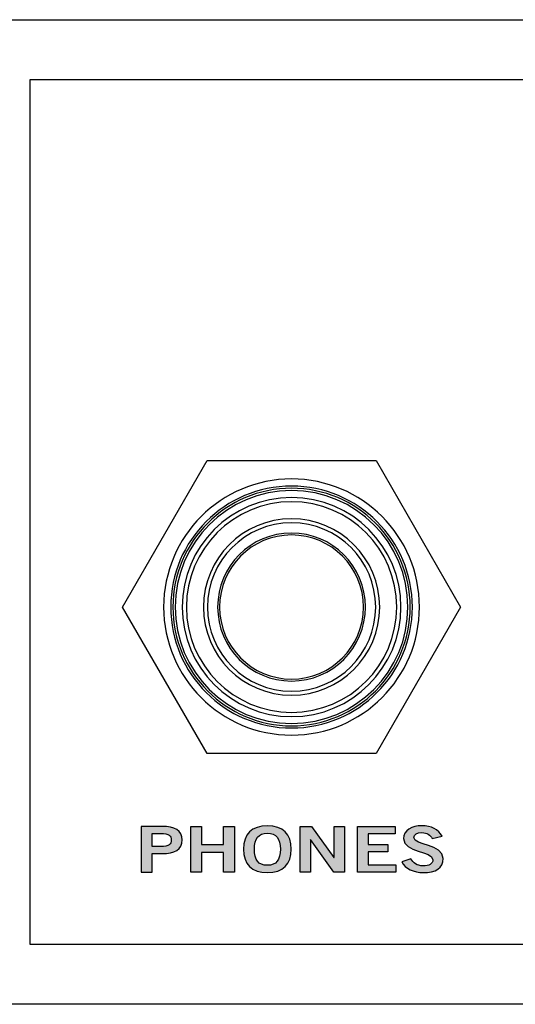
# Model space of a CAD drawing. Extents: x 0 to 19, y 0 to 1.7.
# Drawn here: x 1.2 to 2.1, y 0 to 1.7 of the extents above; entities that cross this region are included whole.
import ezdxf

# ---------------------------------------------------------------- set-up
doc = ezdxf.new("R2010")
doc.units = 0
doc.header["$MEASUREMENT"] = 0
for name, color, linetype in [('GRAY', 7, 'CONTINUOUS'), ('HARDWARE', 7, 'CONTINUOUS'), ('METAL', 7, 'CONTINUOUS'), ('WHITE', 7, 'CONTINUOUS')]:
    doc.layers.add(name, color=color, linetype=linetype)

# ---------------------------------------------------------------- blocks, each defined once
blk = doc.blocks.new('BLOCK_52')
at = {"layer": 'WHITE'}
h = blk.add_hatch(color=7, dxfattribs=at)
h.dxf.hatch_style = 2
edge = h.paths.add_edge_path()
edge.add_spline(control_points=[(1.3956, 0.2324), (1.3956, 0.2324), (1.3956, 0.3126), (1.3956, 0.3126), (1.3956, 0.3126), (1.4322, 0.3126), (1.4322, 0.3126), (1.4539, 0.3126), (1.4676, 0.3054), (1.4676, 0.2887), (1.4676, 0.272), (1.4539, 0.2648), (1.4322, 0.2648), (1.4322, 0.2648), (1.4147, 0.2648), (1.4147, 0.2648), (1.4147, 0.2648), (1.4147, 0.2324), (1.4147, 0.2324), (1.4147, 0.2324), (1.3956, 0.2324), (1.3956, 0.2324)], knot_values=[0, 0, 0, 0, 1, 1, 1, 2, 2, 2, 3, 3, 3, 4, 4, 4, 5, 5, 5, 6, 6, 6, 7, 7, 7, 7], degree=3, periodic=1)
edge = h.paths.add_edge_path()
edge.add_spline(control_points=[(1.4147, 0.2773), (1.4147, 0.2773), (1.43, 0.2773), (1.43, 0.2773), (1.4444, 0.2773), (1.4484, 0.2816), (1.4484, 0.2887), (1.4484, 0.2958), (1.4444, 0.3001), (1.43, 0.3001), (1.43, 0.3001), (1.4147, 0.3001), (1.4147, 0.3001), (1.4147, 0.3001), (1.4147, 0.2773), (1.4147, 0.2773)], knot_values=[0, 0, 0, 0, 1, 1, 1, 2, 2, 2, 3, 3, 3, 4, 4, 4, 5, 5, 5, 5], degree=3, periodic=1)
h = blk.add_hatch(color=7, dxfattribs=at)
h.dxf.hatch_style = 2
h.paths.add_polyline_path([(1.4826, 0.2324), (1.4826, 0.3126), (1.5018, 0.3126), (1.5018, 0.2806), (1.5404, 0.2806), (1.5404, 0.3126), (1.5595, 0.3126), (1.5595, 0.2324), (1.5404, 0.2324), (1.5404, 0.2668), (1.5018, 0.2668), (1.5018, 0.2324)])
h = blk.add_hatch(color=7, dxfattribs=at)
h.dxf.hatch_style = 2
edge = h.paths.add_edge_path()
edge.add_spline(control_points=[(1.6175, 0.2313), (1.5901, 0.2313), (1.5754, 0.2463), (1.5754, 0.2725), (1.5754, 0.2987), (1.5901, 0.3137), (1.6175, 0.3137), (1.6448, 0.3137), (1.6595, 0.2987), (1.6595, 0.2725), (1.6595, 0.2463), (1.6448, 0.2313), (1.6175, 0.2313)], knot_values=[0, 0, 0, 0, 1, 1, 1, 2, 2, 2, 3, 3, 3, 4, 4, 4, 4], degree=3, periodic=1)
edge = h.paths.add_edge_path()
edge.add_spline(control_points=[(1.6175, 0.3008), (1.6018, 0.3008), (1.5946, 0.2912), (1.5946, 0.2725), (1.5943, 0.2537), (1.6017, 0.2442), (1.6175, 0.2442), (1.6332, 0.2442), (1.6404, 0.2537), (1.6404, 0.2725), (1.6404, 0.2912), (1.6332, 0.3008), (1.6175, 0.3008)], knot_values=[0, 0, 0, 0, 1, 1, 1, 2, 2, 2, 3, 3, 3, 4, 4, 4, 4], degree=3, periodic=1)
h = blk.add_hatch(color=7, dxfattribs=at)
h.dxf.hatch_style = 2
h.paths.add_polyline_path([(1.6751, 0.2324), (1.6751, 0.3126), (1.6951, 0.3126), (1.7345, 0.2579), (1.7348, 0.2579), (1.7348, 0.3126), (1.7529, 0.3126), (1.7529, 0.2324), (1.7344, 0.2324), (1.6935, 0.2895), (1.6932, 0.2895), (1.6932, 0.2324)])
h = blk.add_hatch(color=7, dxfattribs=at)
h.dxf.hatch_style = 2
h.paths.add_polyline_path([(1.7758, 0.2324), (1.7758, 0.3126), (1.8422, 0.3126), (1.8422, 0.2997), (1.795, 0.2997), (1.795, 0.2806), (1.8293, 0.2806), (1.8293, 0.2677), (1.795, 0.2677), (1.795, 0.2453), (1.8437, 0.2453), (1.8437, 0.2324)])
h = blk.add_hatch(color=7, dxfattribs=at)
h.dxf.hatch_style = 2
edge = h.paths.add_edge_path()
edge.add_spline(control_points=[(1.9072, 0.2912), (1.9043, 0.2975), (1.8983, 0.3017), (1.8893, 0.3017), (1.881, 0.3017), (1.875, 0.299), (1.875, 0.2928), (1.875, 0.279), (1.9266, 0.2819), (1.9266, 0.2559), (1.9266, 0.2395), (1.9137, 0.2313), (1.8915, 0.2313), (1.8751, 0.2313), (1.8597, 0.2386), (1.854, 0.2503), (1.854, 0.2503), (1.8698, 0.2558), (1.8698, 0.2558), (1.8744, 0.2483), (1.8804, 0.2433), (1.8916, 0.2433), (1.9012, 0.2433), (1.9086, 0.2462), (1.9086, 0.2539), (1.9086, 0.2697), (1.8569, 0.2666), (1.8569, 0.2912), (1.8569, 0.3056), (1.8719, 0.3137), (1.8893, 0.3137), (1.9054, 0.3137), (1.9187, 0.3072), (1.9247, 0.2956), (1.9247, 0.2956), (1.9072, 0.2912), (1.9072, 0.2912)], knot_values=[0, 0, 0, 0, 1, 1, 1, 2, 2, 2, 3, 3, 3, 4, 4, 4, 5, 5, 5, 6, 6, 6, 7, 7, 7, 8, 8, 8, 9, 9, 9, 10, 10, 10, 11, 11, 11, 12, 12, 12, 12], degree=3, periodic=1)
for points in [[(1.4826, 0.2324), (1.4826, 0.3126), (1.5018, 0.3126), (1.5018, 0.2806), (1.5404, 0.2806), (1.5404, 0.3126), (1.5595, 0.3126), (1.5595, 0.2324), (1.5404, 0.2324), (1.5404, 0.2668), (1.5018, 0.2668), (1.5018, 0.2324), (1.4826, 0.2324)], [(1.6751, 0.2324), (1.6751, 0.3126), (1.6951, 0.3126), (1.7345, 0.2579), (1.7348, 0.2579), (1.7348, 0.3126), (1.7529, 0.3126), (1.7529, 0.2324), (1.7344, 0.2324), (1.6935, 0.2895), (1.6932, 0.2895), (1.6932, 0.2324), (1.6751, 0.2324)], [(1.7758, 0.2324), (1.7758, 0.3126), (1.8422, 0.3126), (1.8422, 0.2997), (1.795, 0.2997), (1.795, 0.2806), (1.8293, 0.2806), (1.8293, 0.2677), (1.795, 0.2677), (1.795, 0.2453), (1.8437, 0.2453), (1.8437, 0.2324), (1.7758, 0.2324)]]:
    blk.add_lwpolyline(points, dxfattribs=at)
for points, knots in [([(1.3956, 0.2324), (1.3956, 0.2324), (1.3956, 0.3126), (1.3956, 0.3126), (1.3956, 0.3126), (1.4322, 0.3126), (1.4322, 0.3126), (1.4539, 0.3126), (1.4676, 0.3054), (1.4676, 0.2887), (1.4676, 0.272), (1.4539, 0.2648), (1.4322, 0.2648), (1.4322, 0.2648), (1.4147, 0.2648), (1.4147, 0.2648), (1.4147, 0.2648), (1.4147, 0.2324), (1.4147, 0.2324), (1.4147, 0.2324), (1.3956, 0.2324), (1.3956, 0.2324)], [0, 0, 0, 0, 1, 1, 1, 2, 2, 2, 3, 3, 3, 4, 4, 4, 5, 5, 5, 6, 6, 6, 7, 7, 7, 7]), ([(1.6175, 0.2313), (1.5901, 0.2313), (1.5754, 0.2463), (1.5754, 0.2725), (1.5754, 0.2987), (1.5901, 0.3137), (1.6175, 0.3137), (1.6448, 0.3137), (1.6595, 0.2987), (1.6595, 0.2725), (1.6595, 0.2463), (1.6448, 0.2313), (1.6175, 0.2313)], [0, 0, 0, 0, 1, 1, 1, 2, 2, 2, 3, 3, 3, 4, 4, 4, 4]), ([(1.9072, 0.2912), (1.9043, 0.2975), (1.8983, 0.3017), (1.8893, 0.3017), (1.881, 0.3017), (1.875, 0.299), (1.875, 0.2928), (1.875, 0.279), (1.9266, 0.2819), (1.9266, 0.2559), (1.9266, 0.2395), (1.9137, 0.2313), (1.8915, 0.2313), (1.8751, 0.2313), (1.8597, 0.2386), (1.854, 0.2503), (1.854, 0.2503), (1.8698, 0.2558), (1.8698, 0.2558), (1.8744, 0.2483), (1.8804, 0.2433), (1.8916, 0.2433), (1.9012, 0.2433), (1.9086, 0.2462), (1.9086, 0.2539), (1.9086, 0.2697), (1.8569, 0.2666), (1.8569, 0.2912), (1.8569, 0.3056), (1.8719, 0.3137), (1.8893, 0.3137), (1.9054, 0.3137), (1.9187, 0.3072), (1.9247, 0.2956), (1.9247, 0.2956), (1.9072, 0.2912), (1.9072, 0.2912)], [0, 0, 0, 0, 1, 1, 1, 2, 2, 2, 3, 3, 3, 4, 4, 4, 5, 5, 5, 6, 6, 6, 7, 7, 7, 8, 8, 8, 9, 9, 9, 10, 10, 10, 11, 11, 11, 12, 12, 12, 12]), ([(1.4147, 0.2773), (1.4147, 0.2773), (1.43, 0.2773), (1.43, 0.2773), (1.4444, 0.2773), (1.4484, 0.2816), (1.4484, 0.2887), (1.4484, 0.2958), (1.4444, 0.3001), (1.43, 0.3001), (1.43, 0.3001), (1.4147, 0.3001), (1.4147, 0.3001), (1.4147, 0.3001), (1.4147, 0.2773), (1.4147, 0.2773)], [0, 0, 0, 0, 1, 1, 1, 2, 2, 2, 3, 3, 3, 4, 4, 4, 5, 5, 5, 5]), ([(1.6175, 0.3008), (1.6018, 0.3008), (1.5946, 0.2912), (1.5946, 0.2725), (1.5943, 0.2537), (1.6017, 0.2442), (1.6175, 0.2442), (1.6332, 0.2442), (1.6404, 0.2537), (1.6404, 0.2725), (1.6404, 0.2912), (1.6332, 0.3008), (1.6175, 0.3008)], [0, 0, 0, 0, 1, 1, 1, 2, 2, 2, 3, 3, 3, 4, 4, 4, 4])]:
    blk.add_open_spline(points, degree=3, knots=knots, dxfattribs=at)
blk = doc.blocks.new('BLOCK_97')
at = {"layer": 'HARDWARE', "color": 7}
for points in [[(1.5113, 0.4404), (1.3626, 0.698), (1.5113, 0.9556), (1.8087, 0.9556), (1.9574, 0.698), (1.8087, 0.4404), (1.5113, 0.4404)], [(1.3626, 0.698), (1.5113, 0.9556)], [(1.5113, 0.9556), (1.8087, 0.9556)], [(1.9574, 0.698), (1.8087, 0.4404)], [(1.8087, 0.4404), (1.5113, 0.4404)]]:
    blk.add_lwpolyline(points, dxfattribs=at)
for points in [[(1.885, 0.698), (1.885, 0.5737), (1.7843, 0.473), (1.66, 0.473), (1.5357, 0.473), (1.435, 0.5737), (1.435, 0.698), (1.435, 0.8223), (1.5357, 0.923), (1.66, 0.923), (1.7843, 0.923), (1.885, 0.8223), (1.885, 0.698)], [(1.4475, 0.698), (1.4475, 0.8154), (1.5427, 0.9105), (1.66, 0.9105), (1.7773, 0.9105), (1.8725, 0.8154), (1.8725, 0.698), (1.8725, 0.5806), (1.7773, 0.4855), (1.66, 0.4855), (1.5427, 0.4855), (1.4475, 0.5806), (1.4475, 0.698)], [(1.4513, 0.698), (1.4513, 0.8132), (1.5448, 0.9067), (1.66, 0.9067), (1.7752, 0.9067), (1.8687, 0.8132), (1.8687, 0.698), (1.8687, 0.5828), (1.7752, 0.4893), (1.66, 0.4893), (1.5448, 0.4893), (1.4513, 0.5828), (1.4513, 0.698)], [(1.4553, 0.698), (1.4553, 0.811), (1.547, 0.9027), (1.66, 0.9027), (1.7731, 0.9027), (1.8647, 0.811), (1.8647, 0.698), (1.8647, 0.5849), (1.7731, 0.4933), (1.66, 0.4933), (1.547, 0.4933), (1.4553, 0.5849), (1.4553, 0.698)], [(1.4675, 0.698), (1.4675, 0.8043), (1.5537, 0.8905), (1.66, 0.8905), (1.7663, 0.8905), (1.8525, 0.8043), (1.8525, 0.698), (1.8525, 0.5917), (1.7663, 0.5055), (1.66, 0.5055), (1.5537, 0.5055), (1.4675, 0.5917), (1.4675, 0.698)], [(1.475, 0.698), (1.475, 0.8002), (1.5578, 0.883), (1.66, 0.883), (1.7622, 0.883), (1.845, 0.8002), (1.845, 0.698), (1.845, 0.5958), (1.7622, 0.513), (1.66, 0.513), (1.5578, 0.513), (1.475, 0.5958), (1.475, 0.698)], [(1.505, 0.698), (1.505, 0.7836), (1.5744, 0.853), (1.66, 0.853), (1.7456, 0.853), (1.815, 0.7836), (1.815, 0.698), (1.815, 0.6124), (1.7456, 0.543), (1.66, 0.543), (1.5744, 0.543), (1.505, 0.6124), (1.505, 0.698)], [(1.512, 0.698), (1.512, 0.7798), (1.5783, 0.846), (1.66, 0.846), (1.7417, 0.846), (1.808, 0.7798), (1.808, 0.698), (1.808, 0.6163), (1.7417, 0.55), (1.66, 0.55), (1.5783, 0.55), (1.512, 0.6163), (1.512, 0.698)], [(1.53, 0.698), (1.53, 0.7698), (1.5882, 0.828), (1.66, 0.828), (1.7318, 0.828), (1.79, 0.7698), (1.79, 0.698), (1.79, 0.6262), (1.7318, 0.568), (1.66, 0.568), (1.5882, 0.568), (1.53, 0.6262), (1.53, 0.698)], [(1.5334, 0.698), (1.5334, 0.7679), (1.5901, 0.8246), (1.66, 0.8246), (1.7299, 0.8246), (1.7866, 0.7679), (1.7866, 0.698), (1.7866, 0.6281), (1.7299, 0.5714), (1.66, 0.5714), (1.5901, 0.5714), (1.5334, 0.6281), (1.5334, 0.698)]]:
    blk.add_open_spline(points, degree=3, knots=[0, 0, 0, 0, 1, 1, 1, 2, 2, 2, 3, 3, 3, 4, 4, 4, 4], dxfattribs=at)

msp = doc.modelspace()

# ---------------------------------------------------------------- linework, layer by layer
at = {"layer": 'GRAY', "color": 7}
msp.add_lwpolyline([(13.75, 0.105), (1.2, 0.105), (1.2, 1.625), (13.75, 1.625), (13.75, 0.105)], dxfattribs=at)
at = {"layer": 'METAL', "color": 7}
msp.add_lwpolyline([(0, 1.73), (19, 1.73), (19, 0), (0, 0), (0, 1.73)], dxfattribs=at)

# ---------------------------------------------------------------- block references
at = {"layer": 'HARDWARE'}
msp.add_blockref('BLOCK_97', (0, 0), dxfattribs=at)
at = {"layer": 'WHITE'}
msp.add_blockref('BLOCK_52', (0, 0), dxfattribs=at)

doc.saveas('drawing.dxf')
